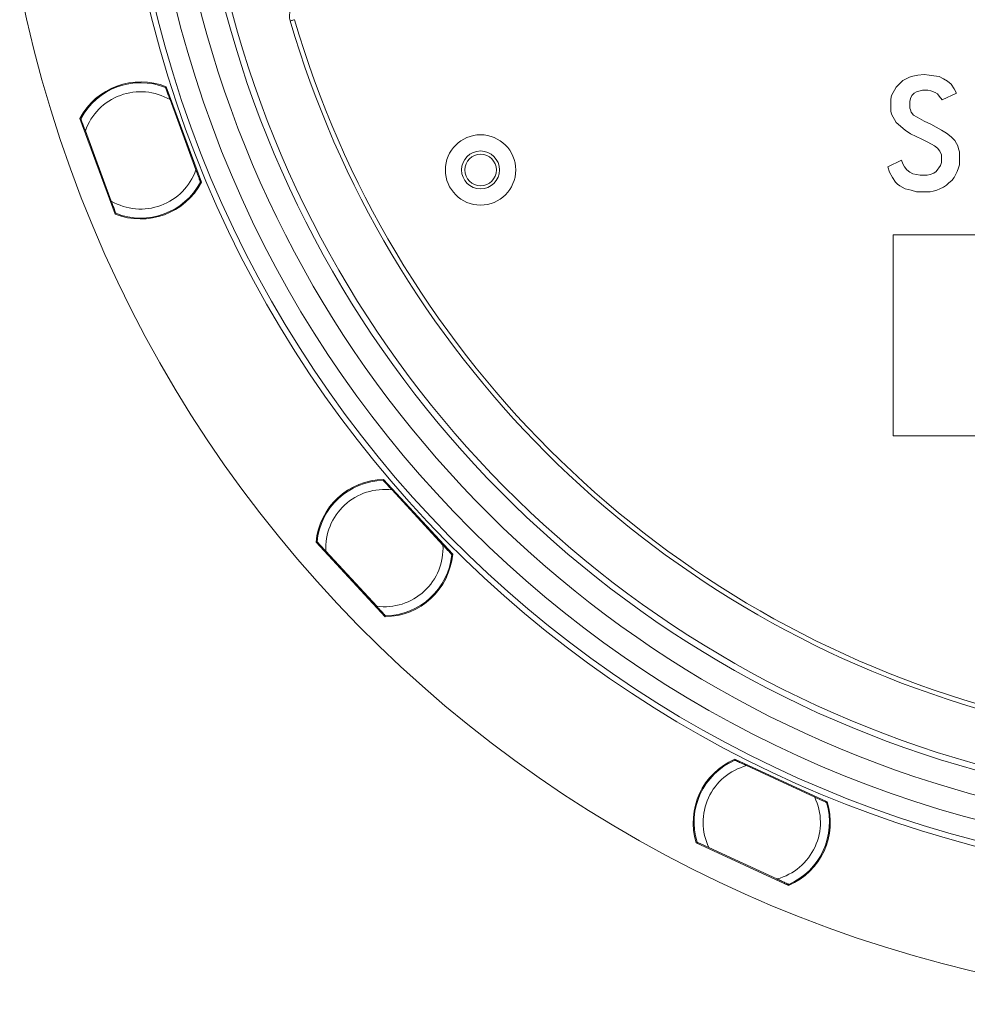
# Model space of a CAD drawing. Extents: x -87 to -37, y -24.7 to 10.1.
# Drawn here: x -66.2 to -62.1, y -5.1 to -0.8 of the extents above; entities that cross this region are included whole.
import ezdxf

# ---------------------------------------------------------------- set-up
doc = ezdxf.new("R2010")
doc.units = 0
doc.header["$LTSCALE"] = 0.75
doc.header["$MEASUREMENT"] = 0
doc.header["$PDMODE"] = 35
doc.layers.get('0').update_dxf_attribs({"linetype": 'CONTINUOUS'})
doc.layers.get('Defpoints').update_dxf_attribs({"linetype": 'CONTINUOUS'})
doc.layers.add('A-ANNO-DIM', color=1, linetype='CONTINUOUS')
doc.styles.get("Standard").update_dxf_attribs({"font": 'romans.shx'})
doc.dimstyles.get("Standard").update_dxf_attribs({"dimtxt": 0.125, "dimasz": 0.18, "dimexe": 0.1, "dimexo": 0.1, "dimgap": 0.09, "dimtad": 0, "dimtih": 1, "dimtoh": 1, "dimzin": 0, "dimdsep": 46, "dimtxsty": 'Standard', "dimcen": 0, "dimclrd": 1, "dimclre": 1, "dimclrt": 4, "dimadec": 0, "dimazin": 0, "dimtfac": 1, "dimtmove": 0, "dimatfit": 3, "dimfxl": 0, "dimtolj": 1, "dimtzin": 0, "dimarcsym": 0})

# ---------------------------------------------------------------- blocks, each defined once
blk = doc.blocks.new('*D15')
at = {"layer": 'A-ANNO-DIM', "color": 1, "lineweight": -2}
for p, q in [((-64.4345, 4.1774), (-64.5603, 4.3061)), ((-64.3087, 4.0486), (-57.3185, -3.1024)), ((-56.2117, -4.2347), (-57.1927, -3.2312)), ((-56.0317, -4.2347), (-56.2117, -4.2347))]:
    blk.add_line(p, q, dxfattribs=at)
at = {"layer": 'A-ANNO-DIM', "color": 1}
for points in [[(-64.413, 4.1983), (-64.456, 4.1564), (-64.3087, 4.0486)], [(-57.1713, -3.2102), (-57.2142, -3.2521), (-57.3185, -3.1024)]]:
    blk.add_solid(points, dxfattribs=at)
at = {"layer": 'Defpoints', "color": 0}
for p in [(-64.3087, 4.0486), (-57.3185, -3.1024)]:
    blk.add_point(p, dxfattribs=at)
at = {"layer": 'A-ANNO-DIM', "color": 4, "insert": (-55.1709, -4.2347), "char_height": 0.125, "attachment_point": 5}
blk.add_mtext('\\A1;∅10.00 [∅254.0]', dxfattribs=at)

msp = doc.modelspace()

# ---------------------------------------------------------------- linework, layer by layer
at = {"color": 2, "linetype": 'Continuous', "lineweight": 15}
for p, q in [((-62.3816, -1.0269), (-62.4112, -1.0565)), ((-62.3553, -1.0138), (-62.3816, -1.0269)), ((-62.3455, -1.0105), (-62.3553, -1.0138)), ((-62.3159, -1.0039), (-62.3455, -1.0105)), ((-62.2896, -1.0006), (-62.3159, -1.0039)), ((-62.2666, -1.0039), (-62.2896, -1.0006)), ((-62.2469, -1.0072), (-62.2666, -1.0039)), ((-62.2239, -1.0105), (-62.2469, -1.0072)), ((-62.2042, -1.0203), (-62.2239, -1.0105)), ((-62.1878, -1.0302), (-62.2042, -1.0203)), ((-62.1713, -1.0433), (-62.1878, -1.0302)), ((-62.4177, -1.0696), (-62.4243, -1.0795)), ((-62.4112, -1.0565), (-62.4177, -1.0696)), ((-62.2962, -1.0696), (-62.3225, -1.0762)), ((-62.2732, -1.0696), (-62.2962, -1.0696)), ((-62.26, -1.0729), (-62.2732, -1.0696)), ((-62.2403, -1.0795), (-62.26, -1.0729)), ((-62.1582, -1.0631), (-62.1713, -1.0433)), ((-62.1483, -1.0828), (-62.1582, -1.0631)), ((-62.4309, -1.0926), (-62.4342, -1.1091)), ((-62.4342, -1.1091), (-62.4342, -1.1616)), ((-62.4243, -1.0795), (-62.4309, -1.0926)), ((-62.3488, -1.1058), (-62.352, -1.1189)), ((-62.3422, -1.0926), (-62.3488, -1.1058)), ((-62.3323, -1.0828), (-62.3422, -1.0926)), ((-62.3225, -1.0762), (-62.3323, -1.0828)), ((-62.2305, -1.0861), (-62.2403, -1.0795)), ((-62.2239, -1.0959), (-62.2305, -1.0861)), ((-62.2108, -1.1123), (-62.2239, -1.0959)), ((-62.2108, -1.1123), (-62.1483, -1.0828)), ((-62.352, -1.1189), (-62.352, -1.1485)), ((-62.352, -1.1485), (-62.3488, -1.1551)), ((-62.3488, -1.1551), (-62.3455, -1.1649)), ((-62.4342, -1.1616), (-62.4309, -1.1748)), ((-62.4309, -1.1748), (-62.4243, -1.1879)), ((-62.4243, -1.1879), (-62.4177, -1.1978)), ((-62.4177, -1.1978), (-62.4112, -1.2109)), ((-62.3455, -1.1649), (-62.3356, -1.1781)), ((-62.3356, -1.1781), (-62.3192, -1.1879)), ((-62.3192, -1.1879), (-62.2896, -1.2043)), ((-62.4112, -1.2109), (-62.3717, -1.2438)), ((-62.3717, -1.2438), (-62.3488, -1.2602)), ((-62.2896, -1.2043), (-62.26, -1.2175)), ((-62.26, -1.2175), (-62.214, -1.2438)), ((-62.214, -1.2438), (-62.191, -1.2569)), ((-62.3488, -1.2602), (-62.2995, -1.2832)), ((-62.2995, -1.2832), (-62.2732, -1.2963)), ((-62.191, -1.2569), (-62.1713, -1.2733)), ((-62.1713, -1.2733), (-62.1549, -1.2898)), ((-62.2732, -1.2963), (-62.2436, -1.3128)), ((-62.2436, -1.3128), (-62.2305, -1.3226)), ((-62.2206, -1.3358), (-62.2305, -1.3226)), ((-62.1549, -1.2898), (-62.1483, -1.3029)), ((-62.1483, -1.3029), (-62.1418, -1.3128)), ((-62.1418, -1.3128), (-62.1385, -1.3259)), ((-62.1385, -1.3259), (-62.1352, -1.3391)), ((-62.214, -1.3522), (-62.2206, -1.3358)), ((-62.214, -1.3851), (-62.214, -1.3522)), ((-62.1352, -1.3391), (-62.1352, -1.3949)), ((-62.4473, -1.4048), (-62.3882, -1.3752)), ((-62.4407, -1.4278), (-62.4473, -1.4048)), ((-62.3882, -1.3752), (-62.3816, -1.3916)), ((-62.3816, -1.3916), (-62.375, -1.4048)), ((-62.375, -1.4048), (-62.3652, -1.4179)), ((-62.237, -1.4245), (-62.2173, -1.3982)), ((-62.2173, -1.3982), (-62.214, -1.3851)), ((-62.1385, -1.4081), (-62.145, -1.4245)), ((-62.1352, -1.3949), (-62.1385, -1.4081)), ((-62.4276, -1.4508), (-62.4407, -1.4278)), ((-62.4145, -1.4705), (-62.4276, -1.4508)), ((-62.3652, -1.4179), (-62.352, -1.4278)), ((-62.352, -1.4278), (-62.3389, -1.4344)), ((-62.3389, -1.4344), (-62.306, -1.4409)), ((-62.306, -1.4409), (-62.2765, -1.4409)), ((-62.2765, -1.4409), (-62.2633, -1.4376)), ((-62.2633, -1.4376), (-62.2469, -1.4311)), ((-62.2469, -1.4311), (-62.237, -1.4245)), ((-62.1582, -1.4508), (-62.168, -1.4639)), ((-62.145, -1.4245), (-62.1582, -1.4508)), ((-62.4046, -1.4804), (-62.4145, -1.4705)), ((-62.3947, -1.4869), (-62.4046, -1.4804)), ((-62.3717, -1.5001), (-62.3947, -1.4869)), ((-62.3455, -1.5066), (-62.3717, -1.5001)), ((-62.2206, -1.5001), (-62.2338, -1.5066)), ((-62.2042, -1.4935), (-62.2206, -1.5001)), ((-62.191, -1.4836), (-62.2042, -1.4935)), ((-62.1812, -1.4738), (-62.191, -1.4836)), ((-62.168, -1.4639), (-62.1812, -1.4738)), ((-62.3225, -1.5132), (-62.3455, -1.5066)), ((-62.2633, -1.5132), (-62.3225, -1.5132)), ((-62.2502, -1.5099), (-62.2633, -1.5132)), ((-62.2338, -1.5066), (-62.2502, -1.5099)), ((-62.424, -1.7006), (-59.1763, -1.7006)), ((-62.424, -2.5783), (-62.424, -1.7006)), ((-59.1763, -2.5783), (-62.424, -2.5783))]:
    msp.add_line(p, q, dxfattribs=at)
at = {"color": 7, "linetype": 'Continuous', "lineweight": 15}
for p, q in [((-65.5971, -1.0636), (-65.5949, -1.0581)), ((-65.5961, -1.0548), (-65.4426, -1.4711)), ((-65.5796, -1.1109), (-65.4664, -1.4177)), ((-65.8193, -1.6101), (-65.9729, -1.1938)), ((-65.9717, -1.1971), (-65.9665, -1.1999)), ((-65.8358, -1.554), (-65.949, -1.2472)), ((-65.4438, -1.4678), (-65.449, -1.465)), ((-65.8184, -1.6013), (-65.8205, -1.6067)), ((-64.6474, -2.7687), (-64.3462, -3.0945)), ((-64.6449, -2.7772), (-64.645, -2.7713)), ((-64.6107, -2.8142), (-64.3887, -3.0543)), ((-64.6411, -3.3671), (-64.9423, -3.0413)), ((-64.9399, -3.0439), (-64.934, -3.0444)), ((-64.6778, -3.3216), (-64.8998, -3.0814)), ((-64.3486, -3.0919), (-64.3545, -3.0914)), ((-64.6436, -3.3586), (-64.6435, -3.3645)), ((-63.115, -3.989), (-62.712, -4.1748)), ((-63.1094, -3.9959), (-63.1118, -3.9905)), ((-63.0636, -4.017), (-62.7667, -4.154)), ((-62.7152, -4.1733), (-62.7209, -4.1751)), ((-62.8802, -4.5395), (-63.2831, -4.3537)), ((-63.2799, -4.3552), (-63.2743, -4.3535)), ((-62.9315, -4.5115), (-63.2285, -4.3746)), ((-62.8857, -4.5326), (-62.8834, -4.538))]:
    msp.add_line(p, q, dxfattribs=at)
at = {"color": 7, "linetype": 'Continuous', "lineweight": 15, "flags": 128}
msp.add_lwpolyline([(-65.0552, -0.7677), (-65.0548, -0.7675), (-65.0537, -0.7672), (-65.052, -0.7667), (-65.0496, -0.766), (-65.0468, -0.7652), (-65.0435, -0.7642), (-65.0399, -0.7632), (-65.0363, -0.7621)], dxfattribs=at)
at = {"color": 7, "linetype": 'Continuous', "lineweight": 15}
for radius in [0.1535, 0.0827, 0.0689]:
    msp.add_circle((-64.2246, -1.4177), radius, dxfattribs=at)
for centre, radius, start, end in [((-60.8136, 0.4731), 5.5315, 191.4253, 6.5737), ((-60.8136, 0.4731), 5, 191.5387, 6.4609), ((-60.8136, 0.4731), 4.887, 192.3186, 275.6814), ((-60.8136, 0.4731), 4.7849, 192.6354, 257.6999), ((-60.8136, 0.4731), 4.68, 193.7766, 257.637), ((-60.8136, 0.4731), 4.6533, 194.0581, 257.2967), ((-64.9796, -0.7455), 0.0787, 123.8508, 196.3054), ((-60.8136, 0.4731), 4.4193, 196.3054, 253.6946), ((-60.8136, 0.4731), 4.3996, 196.3054, 253.6946), ((-65.7077, -1.3324), 0.2992, 68.1016, 152.3984), ((-65.7077, -1.3324), 0.2953, 68.4397, 152.0603), ((-65.7077, -1.3324), 0.2559, 59.9651, 160.5349), ((-65.7077, -1.3324), 0.2559, 239.9651, 340.5349), ((-65.7077, -1.3324), 0.2992, 248.1016, 332.3984), ((-65.7077, -1.3324), 0.2953, 248.4397, 332.0603), ((-64.6442, -3.0679), 0.2992, 90.6016, 174.8984), ((-64.6442, -3.0679), 0.2953, 90.9397, 174.5603), ((-64.6442, -3.0679), 0.2559, 82.4651, 183.0349), ((-64.6442, -3.0679), 0.2559, 262.4651, 3.0349), ((-64.6442, -3.0679), 0.2992, 270.6016, 354.8984), ((-64.6442, -3.0679), 0.2953, 270.9397, 354.5603), ((-62.9976, -4.2643), 0.2992, 113.1016, 197.3984), ((-62.9976, -4.2643), 0.2953, 113.4397, 197.0603), ((-62.9976, -4.2643), 0.2559, 104.9651, 205.5349), ((-62.9976, -4.2643), 0.2559, 284.9651, 25.5349), ((-62.9976, -4.2643), 0.2992, 293.1016, 17.3984), ((-62.9976, -4.2643), 0.2953, 293.4397, 17.0603)]:
    msp.add_arc(centre, radius, start, end, dxfattribs=at)
at = {"color": 8, "linetype": 'Continuous', "lineweight": 15}
msp.add_arc((-60.8136, 0.4731), 4.975, 191.5124, 6.4872, dxfattribs=at)
at = {"color": 7, "linetype": 'Continuous', "lineweight": 15}
for points, knots in [([(-65.5992, -1.0578), (-65.5991, -1.0582), (-65.5988, -1.0589), (-65.5966, -1.0649), (-65.5927, -1.0755), (-65.5867, -1.0917), (-65.5821, -1.1043), (-65.5796, -1.1109)], [0, 0, 0, 0, 0.140956, 0.281418, 0.468602, 0.7251189, 1, 1, 1, 1]), ([(-65.949, -1.2472), (-65.9523, -1.2382), (-65.9575, -1.2241), (-65.9635, -1.2078), (-65.9668, -1.199), (-65.9684, -1.1947), (-65.9685, -1.1943), (-65.9686, -1.1941)], [0, 0, 0, 0, 0.374996, 0.587756, 0.760459, 0.902334, 1, 1, 1, 1]), ([(-65.4664, -1.4177), (-65.4631, -1.4267), (-65.4579, -1.4408), (-65.4519, -1.457), (-65.4487, -1.4658), (-65.4471, -1.4702), (-65.4469, -1.4706), (-65.4469, -1.4708)], [0, 0, 0, 0, 0.374995, 0.587757, 0.760459, 0.902334, 1, 1, 1, 1]), ([(-65.8162, -1.6071), (-65.8164, -1.6067), (-65.8166, -1.606), (-65.8188, -1.6), (-65.8227, -1.5894), (-65.8287, -1.5732), (-65.8334, -1.5605), (-65.8358, -1.554)], [0, 0, 0, 0, 0.1409565, 0.2814179, 0.4686019, 0.7251202, 1, 1, 1, 1]), ([(-64.6491, -2.7727), (-64.6488, -2.7729), (-64.6483, -2.7735), (-64.644, -2.7782), (-64.6363, -2.7865), (-64.6246, -2.7992), (-64.6154, -2.8091), (-64.6107, -2.8142)], [0, 0, 0, 0, 0.140956, 0.281417, 0.4686, 0.725117, 1, 1, 1, 1]), ([(-64.8998, -3.0814), (-64.9063, -3.0744), (-64.9165, -3.0634), (-64.9282, -3.0507), (-64.9346, -3.0438), (-64.9377, -3.0404), (-64.938, -3.04), (-64.9382, -3.0399)], [0, 0, 0, 0, 0.3749942, 0.5877557, 0.7604587, 0.9023339, 1, 1, 1, 1]), ([(-64.3887, -3.0543), (-64.3822, -3.0614), (-64.372, -3.0724), (-64.3602, -3.0851), (-64.3539, -3.092), (-64.3507, -3.0954), (-64.3504, -3.0957), (-64.3503, -3.0959)], [0, 0, 0, 0, 0.3749942, 0.5877557, 0.7604587, 0.9023339, 1, 1, 1, 1]), ([(-64.6394, -3.3631), (-64.6397, -3.3628), (-64.6402, -3.3623), (-64.6445, -3.3576), (-64.6522, -3.3493), (-64.6639, -3.3366), (-64.673, -3.3267), (-64.6778, -3.3216)], [0, 0, 0, 0, 0.140956, 0.281418, 0.468603, 0.72512, 1, 1, 1, 1]), ([(-63.115, -3.9934), (-63.1147, -3.9935), (-63.114, -3.9938), (-63.1082, -3.9965), (-63.0979, -4.0012), (-63.0823, -4.0085), (-63.07, -4.0141), (-63.0636, -4.017)], [0, 0, 0, 0, 0.140957, 0.281419, 0.468603, 0.725118, 1, 1, 1, 1]), ([(-62.7667, -4.154), (-62.7579, -4.158), (-62.7443, -4.1643), (-62.7286, -4.1715), (-62.7201, -4.1754), (-62.7159, -4.1774), (-62.7155, -4.1776), (-62.7153, -4.1776)], [0, 0, 0, 0, 0.374995, 0.587756, 0.760459, 0.902334, 1, 1, 1, 1]), ([(-63.2285, -4.3746), (-63.2372, -4.3706), (-63.2508, -4.3643), (-63.2665, -4.357), (-63.2751, -4.3531), (-63.2793, -4.3512), (-63.2797, -4.351), (-63.2798, -4.3509)], [0, 0, 0, 0, 0.374995, 0.587757, 0.760458, 0.902334, 1, 1, 1, 1]), ([(-62.8801, -4.5352), (-62.8805, -4.535), (-62.8812, -4.5347), (-62.8869, -4.532), (-62.8972, -4.5273), (-62.9129, -4.5201), (-62.9251, -4.5144), (-62.9315, -4.5115)], [0, 0, 0, 0, 0.140956, 0.281419, 0.468603, 0.725118, 1, 1, 1, 1])]:
    msp.add_open_spline(points, degree=3, knots=knots, dxfattribs=at)

# ---------------------------------------------------------------- dimensions: what is measured, and where the dimension line sits
at = {"layer": 'A-ANNO-DIM'}
dim = msp.add_diameter_dim_2p(p1=(-64.3087, 4.0486), p2=(-57.3185, -3.1024), dimstyle='Standard', dxfattribs=at)
dim.commit()
dim.dimension.update_dxf_attribs({"geometry": '*D15', "text_midpoint": (-55.1709, -4.2347), "dimtype": 163})

doc.saveas('drawing.dxf')
